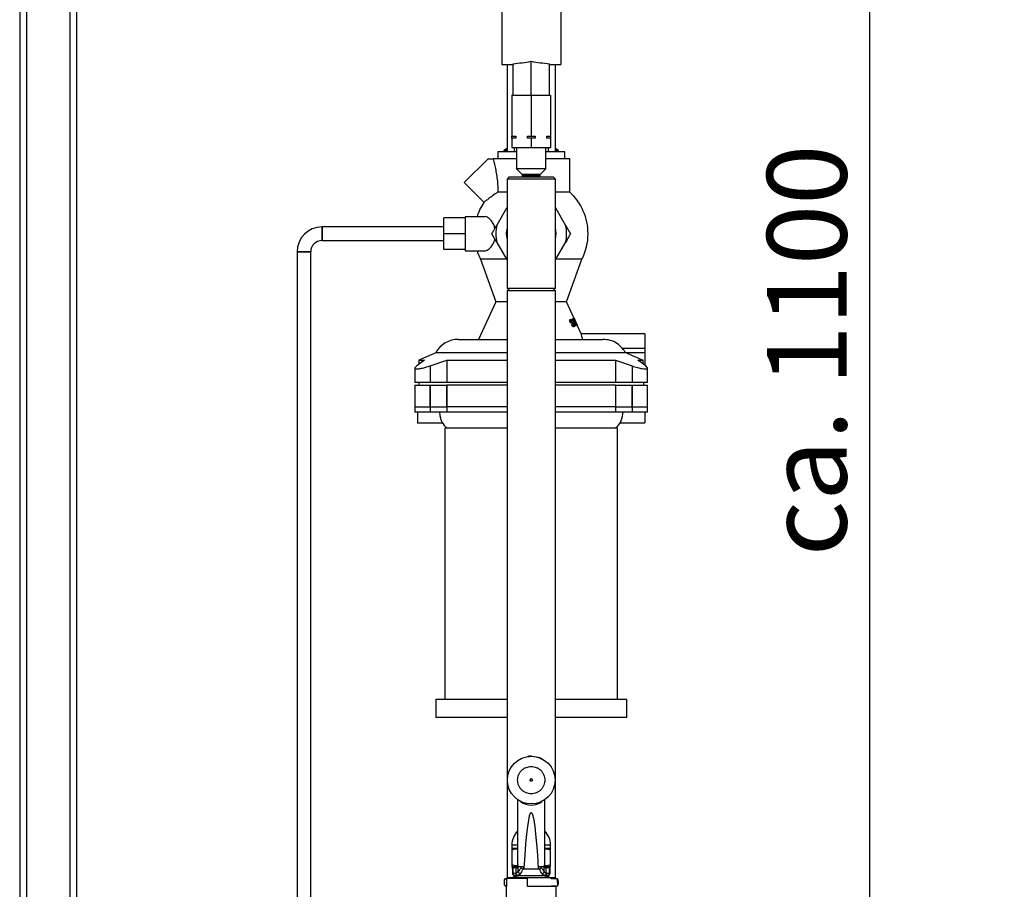
# Paper-space layout 'Blatt1' of a CAD drawing. Units: millimetres. Extents: x 0 to 4200, y 0 to 2970.
# Drawn here: x 2106 to 2539, y 1755 to 2138 of the extents above; entities that cross this region are included whole.
import ezdxf

# ---------------------------------------------------------------- set-up
doc = ezdxf.new("R2010")
doc.units = ezdxf.units.MM
doc.header["$LTSCALE"] = 10
doc.layers.add('1', color=7, linetype='Continuous')
doc.styles.add('SLDTEXTSTYLE1', font='TXT', dxfattribs={"width": 0.605})
doc.dimstyles.new('SLDDIMSTYLE0', dxfattribs={"dimtxt": 35, "dimasz": 25, "dimexe": 0, "dimexo": 0.0625, "dimgap": 8.75, "dimtad": 1, "dimdec": 1, "dimrnd": 1e-09, "dimzin": 4, "dimdsep": 46, "dimtxsty": 'SLDTEXTSTYLE1', "dimsah": 1, "dimcen": 0.09, "dimadec": 0, "dimazin": 1, "dimtfac": 1, "dimtdec": 1, "dimtofl": 0, "dimtmove": 0, "dimatfit": 3, "dimfxl": 1, "dimfrac": 2, "dimtolj": 1, "dimtzin": 12, "dimarcsym": 0})

# ---------------------------------------------------------------- blocks, each defined once
blk = doc.blocks.new('_D_3')
at = {"layer": '1'}
for p, q in [((2348.75, 2533.37), (2490.17, 2533.37)), ((2480.17, 2533.37), (2480.17, 1453.88)), ((2343.69, 1453.88), (2490.17, 1453.88))]:
    blk.add_line(p, q, dxfattribs=at)
for points in [[(2480.17, 2533.37), (2476.17, 2508.37), (2484.17, 2508.37)], [(2480.17, 1453.88), (2484.17, 1478.88), (2476.17, 1478.88)]]:
    blk.add_solid(points, dxfattribs=at)
at = {"layer": '1', "insert": (2435.05, 1901.39), "char_height": 35, "attachment_point": 1, "rotation": 90, "style": 'SLDTEXTSTYLE1'}
blk.add_mtext('ca. 1100', dxfattribs=at)

psp = doc.layouts.new('Blatt1')

# ---------------------------------------------------------------- linework, layer by layer
at = {"color": 7, "linetype": 'Continuous', "lineweight": 30}
for p, q in [((2106.34, 2313.38), (2106.34, 1623.38)), ((2109.34, 2313.38), (2109.34, 1623.38)), ((2128.34, 2313.38), (2128.34, 1623.38)), ((2131.34, 2313.38), (2131.34, 1623.38)), ((2318.34, 2180.88), (2318.34, 2117.88)), ((2344.34, 2180.88), (2344.34, 2117.88)), ((2318.34, 2117.88), (2323.34, 2117.88)), ((2320.69, 2117.88), (2320.69, 2079.38)), ((2323.34, 2104.38), (2323.34, 2118.22)), ((2331.34, 2104.38), (2331.34, 2119.27)), ((2339.34, 2104.38), (2339.34, 2118.22)), ((2339.34, 2117.88), (2344.34, 2117.88)), ((2341.99, 2079.38), (2341.99, 2117.88)), ((2322.84, 2104.38), (2322.84, 2086.38)), ((2322.84, 2104.38), (2331.34, 2104.38)), ((2331.34, 2104.38), (2331.34, 2086.38)), ((2331.34, 2104.38), (2339.84, 2104.38)), ((2339.84, 2104.38), (2339.84, 2086.38)), ((2322.84, 2086.38), (2324.52, 2086.38)), ((2322.84, 2085.38), (2322.84, 2086.38)), ((2322.84, 2085.38), (2322.84, 2081.38)), ((2324.52, 2085.38), (2322.84, 2085.38)), ((2324.52, 2086.38), (2324.52, 2085.38)), ((2329.65, 2086.38), (2331.34, 2086.38)), ((2329.65, 2085.38), (2329.65, 2086.38)), ((2331.34, 2085.38), (2329.65, 2085.38)), ((2331.34, 2086.38), (2333.02, 2086.38)), ((2331.34, 2085.38), (2331.34, 2081.38)), ((2333.02, 2085.38), (2331.34, 2085.38)), ((2333.02, 2086.38), (2333.02, 2085.38)), ((2338.15, 2086.38), (2339.84, 2086.38)), ((2338.15, 2085.38), (2338.15, 2086.38)), ((2339.84, 2085.38), (2338.15, 2085.38)), ((2339.84, 2086.38), (2339.84, 2085.38)), ((2339.84, 2085.38), (2339.84, 2081.38)), ((2316.59, 2079.38), (2316.59, 2076.38)), ((2324.84, 2079.38), (2316.59, 2079.38)), ((2320.69, 2080.93), (2319.34, 2080.07)), ((2319.34, 2080.07), (2319.34, 2079.38)), ((2320.69, 2080.07), (2319.34, 2080.07)), ((2322.84, 2081.38), (2331.34, 2081.38)), ((2323.84, 2081.38), (2323.84, 2079.38)), ((2324.84, 2081.38), (2324.84, 2071.88)), ((2331.34, 2081.38), (2339.84, 2081.38)), ((2337.84, 2071.88), (2337.84, 2081.38)), ((2346.09, 2079.38), (2337.84, 2079.38)), ((2338.83, 2081.38), (2338.83, 2079.38)), ((2343.34, 2080.07), (2341.99, 2080.93)), ((2343.34, 2080.07), (2341.99, 2080.07)), ((2343.34, 2079.38), (2343.34, 2080.07)), ((2346.09, 2076.38), (2346.09, 2079.38)), ((2312.34, 2076.38), (2301.83, 2065.87)), ((2324.84, 2076.38), (2314.6, 2076.38)), ((2348.34, 2076.38), (2337.84, 2076.38)), ((2348.34, 2061.71), (2348.34, 2076.38)), ((2324.84, 2071.88), (2327.34, 2069.38)), ((2337.84, 2071.88), (2324.84, 2071.88)), ((2335.34, 2069.38), (2337.84, 2071.88)), ((2321.69, 2068.38), (2320.69, 2067.38)), ((2320.69, 2067.38), (2320.69, 2043.38)), ((2341.99, 2067.38), (2320.69, 2067.38)), ((2321.69, 2068.38), (2340.99, 2068.38)), ((2327.34, 2069.38), (2327.34, 2068.88)), ((2335.34, 2069.38), (2327.34, 2069.38)), ((2327.34, 2068.88), (2327.84, 2068.38)), ((2335.34, 2068.88), (2327.34, 2068.88)), ((2334.84, 2068.38), (2335.34, 2068.88)), ((2335.34, 2068.88), (2335.34, 2069.38)), ((2341.99, 2067.38), (2340.99, 2068.38)), ((2341.99, 2043.38), (2341.99, 2067.38)), ((2301.83, 2065.87), (2310.5, 2057.2)), ((2320.69, 2061.71), (2316.58, 2061.71)), ((2348.34, 2061.71), (2341.99, 2061.71)), ((2320.47, 2054.56), (2316.22, 2047.21)), ((2320.47, 2054.56), (2320.69, 2054.94)), ((2320.69, 2054.77), (2320.47, 2054.56)), ((2341.99, 2054.94), (2342.21, 2054.56)), ((2342.21, 2054.56), (2341.99, 2054.77)), ((2346.45, 2047.21), (2342.21, 2054.56)), ((2292.84, 2043.38), (2292.84, 2050.38)), ((2302.34, 2050.38), (2292.84, 2050.38)), ((2310.73, 2050.88), (2302.34, 2050.88)), ((2302.34, 2050.88), (2302.34, 2035.88)), ((2292.84, 2046.38), (2239.34, 2046.38)), ((2239.34, 2043.38), (2239.34, 2046.38)), ((2239.34, 2046.38), (2239.34, 2040.38)), ((2346.45, 2047.21), (2348.66, 2043.38)), ((2239.34, 2040.38), (2239.34, 2043.38)), ((2239.34, 2040.38), (2292.84, 2040.38)), ((2302.34, 2043.38), (2292.84, 2043.38)), ((2292.84, 2036.38), (2292.84, 2043.38)), ((2316.22, 2039.56), (2314.02, 2043.38)), ((2320.69, 2043.38), (2320.69, 2019.38)), ((2341.99, 2019.38), (2341.99, 2043.38)), ((2302.34, 2036.38), (2292.84, 2036.38)), ((2302.34, 2035.88), (2310.73, 2035.88)), ((2316.22, 2039.56), (2320.47, 2032.21)), ((2342.21, 2032.21), (2346.45, 2039.56)), ((2228.34, 2035.38), (2228.34, 1623.38)), ((2234.34, 2035.38), (2228.34, 2035.38)), ((2228.34, 2035.38), (2231.34, 2035.38)), ((2231.34, 2035.38), (2234.34, 2035.38)), ((2234.34, 1630.38), (2234.34, 2035.38)), ((2309.02, 2032.12), (2315.84, 2013.38)), ((2320.46, 2032.12), (2309.02, 2032.12)), ((2320.47, 2032.21), (2320.69, 2032)), ((2320.69, 2031.83), (2320.47, 2032.21)), ((2341.99, 2032), (2342.21, 2032.21)), ((2342.21, 2032.21), (2341.99, 2031.83)), ((2353.66, 2032.12), (2342.21, 2032.12)), ((2346.84, 2013.38), (2353.66, 2032.12)), ((2320.69, 2019.38), (2321.69, 2018.38)), ((2320.69, 2019.38), (2341.99, 2019.38)), ((2320.69, 2018.38), (2320.69, 1759.81)), ((2320.69, 2018.38), (2341.99, 2018.38)), ((2340.99, 2018.38), (2341.99, 2019.38)), ((2341.99, 1759.81), (2341.99, 2018.38)), ((2315.84, 2013.38), (2308.14, 1996.88)), ((2320.69, 2013.38), (2315.84, 2013.38)), ((2346.84, 2013.38), (2341.99, 2013.38)), ((2350.12, 2006.34), (2346.84, 2013.38)), ((2348.25, 2005.07), (2348.69, 2005.27)), ((2349.59, 2006.09), (2351.35, 2003.05)), ((2349.6, 2005.65), (2349.7, 2005.7)), ((2350.12, 2006.34), (2351.6, 2003.17)), ((2350.12, 2005.75), (2350.19, 2005.77)), ((2348.41, 2004.57), (2348.63, 2004.67)), ((2348.58, 2004.31), (2348.83, 2004.42)), ((2349.01, 2003.99), (2349.56, 2004.24)), ((2349.57, 2002.61), (2349.99, 2002.81)), ((2349.82, 2005.04), (2349.93, 2005.09)), ((2349.98, 2003.51), (2350.13, 2003.58)), ((2350.14, 2004.12), (2350.27, 2004.18)), ((2350.27, 2003.74), (2350.41, 2003.8)), ((2351.06, 2004.07), (2351.1, 2004.08)), ((2353.36, 1999.38), (2351.6, 2003.17)), ((2299.37, 1996.88), (2320.69, 1996.88)), ((2341.99, 1996.88), (2362.89, 1996.88)), ((2381.34, 1999.38), (2353.36, 1999.38)), ((2381.34, 1999.38), (2381.34, 1992.88)), ((2381.34, 1992.88), (2371.5, 1992.88)), ((2381.34, 1992.88), (2381.34, 1990.88)), ((2289.34, 1991.01), (2281.84, 1987.67)), ((2320.69, 1991.01), (2289.34, 1991.01)), ((2372.83, 1991.01), (2341.99, 1991.01)), ((2373.11, 1990.88), (2372.83, 1991.01)), ((2381.34, 1990.88), (2373.11, 1990.88)), ((2381.34, 1990.88), (2381.34, 1985.35)), ((2280.17, 1984.25), (2280.17, 1977.88)), ((2284.39, 1987.67), (2280.96, 1985.18)), ((2281.84, 1987.67), (2281.84, 1985.82)), ((2281.84, 1987.67), (2284.39, 1987.67)), ((2286.86, 1985.18), (2294.28, 1987.67)), ((2286.86, 1985.18), (2286.86, 1977.88)), ((2294.28, 1987.67), (2320.69, 1987.67)), ((2294.28, 1987.67), (2294.28, 1977.88)), ((2341.99, 1987.67), (2368.39, 1987.67)), ((2368.39, 1987.67), (2375.81, 1985.18)), ((2368.39, 1987.67), (2368.39, 1977.88)), ((2375.81, 1985.18), (2375.81, 1977.88)), ((2378.29, 1987.67), (2380.51, 1987.67)), ((2381.71, 1985.18), (2378.29, 1987.67)), ((2382.5, 1977.88), (2382.5, 1984.28)), ((2286.86, 1977.88), (2280.17, 1977.88)), ((2280.17, 1976.68), (2280.17, 1967.18)), ((2280.17, 1976.68), (2280.17, 1964.88)), ((2280.17, 1976.68), (2286.86, 1976.68)), ((2281.84, 1977.88), (2281.84, 1976.68)), ((2294.28, 1977.88), (2286.86, 1977.88)), ((2286.86, 1967.18), (2286.86, 1976.68)), ((2286.86, 1976.68), (2294.28, 1976.68)), ((2286.86, 1976.68), (2286.86, 1964.88)), ((2320.69, 1977.88), (2294.28, 1977.88)), ((2294.28, 1967.18), (2294.28, 1976.68)), ((2320.69, 1976.68), (2294.28, 1976.68)), ((2294.28, 1976.68), (2294.28, 1964.88)), ((2368.39, 1977.88), (2341.99, 1977.88)), ((2368.39, 1976.68), (2341.99, 1976.68)), ((2375.81, 1977.88), (2368.39, 1977.88)), ((2368.39, 1976.68), (2368.39, 1967.18)), ((2368.39, 1976.68), (2375.81, 1976.68)), ((2368.39, 1976.68), (2368.39, 1964.88)), ((2382.5, 1977.88), (2375.81, 1977.88)), ((2375.81, 1967.18), (2375.81, 1976.68)), ((2375.81, 1976.68), (2382.5, 1976.68)), ((2375.81, 1976.68), (2375.81, 1964.88)), ((2380.84, 1976.68), (2380.84, 1977.88)), ((2382.5, 1967.18), (2382.5, 1976.68)), ((2382.5, 1964.88), (2382.5, 1976.68)), ((2280.17, 1967.18), (2286.86, 1967.18)), ((2286.86, 1967.18), (2294.28, 1967.18)), ((2320.69, 1967.18), (2294.28, 1967.18)), ((2368.39, 1967.18), (2341.99, 1967.18)), ((2368.39, 1967.18), (2375.81, 1967.18)), ((2375.81, 1967.18), (2382.5, 1967.18)), ((2286.86, 1964.88), (2280.17, 1964.88)), ((2281.34, 1964.88), (2281.34, 1960.18)), ((2294.28, 1964.88), (2286.86, 1964.88)), ((2320.69, 1964.88), (2294.28, 1964.88)), ((2368.39, 1964.88), (2341.99, 1964.88)), ((2375.81, 1964.88), (2368.39, 1964.88)), ((2382.5, 1964.88), (2375.81, 1964.88)), ((2381.34, 1964.88), (2381.34, 1960.18)), ((2281.34, 1960.18), (2292.16, 1960.18)), ((2281.34, 1960.18), (2292.11, 1960.18)), ((2293.34, 1957.88), (2293.34, 1838.38)), ((2293.34, 1957.88), (2308.31, 1957.88)), ((2308.31, 1957.88), (2320.69, 1957.88)), ((2341.99, 1957.88), (2369.34, 1957.88)), ((2369.34, 1838.38), (2369.34, 1957.88)), ((2370.51, 1960.18), (2381.34, 1960.18)), ((2370.56, 1960.18), (2381.34, 1960.18)), ((2289.34, 1838.38), (2289.34, 1830.38)), ((2289.58, 1838.38), (2289.34, 1838.38)), ((2320.69, 1838.38), (2289.58, 1838.38)), ((2373.34, 1838.38), (2341.99, 1838.38)), ((2373.34, 1830.38), (2373.34, 1838.38)), ((2289.58, 1830.38), (2289.34, 1830.38)), ((2320.69, 1830.38), (2289.58, 1830.38)), ((2373.34, 1830.38), (2341.99, 1830.38)), ((2329.82, 1813.29), (2329.84, 1813.29)), ((2330.34, 1813.35), (2330.36, 1813.35)), ((2332.76, 1813.3), (2332.84, 1813.29)), ((2332.83, 1813.29), (2334.31, 1812.97)), ((2334.31, 1812.97), (2335.09, 1812.68)), ((2335.05, 1812.72), (2335.07, 1812.71)), ((2335.63, 1812.48), (2335.7, 1812.45)), ((2325.34, 1794.26), (2325.34, 1766.24)), ((2337.34, 1766.24), (2337.34, 1794.26)), ((2322.84, 1774.37), (2322.84, 1772.87)), ((2322.84, 1774.37), (2325.34, 1774.37)), ((2322.84, 1772.87), (2325.34, 1772.87)), ((2322.84, 1772.11), (2322.84, 1765.63)), ((2337.34, 1774.37), (2339.84, 1774.37)), ((2337.34, 1772.87), (2339.84, 1772.87)), ((2339.84, 1772.87), (2339.84, 1774.37)), ((2339.84, 1765.63), (2339.84, 1772.11)), ((2322.84, 1764.87), (2323.68, 1764.87)), ((2323.04, 1763.87), (2323.17, 1764.37)), ((2323.04, 1763.87), (2323.32, 1764.32)), ((2323.04, 1763.87), (2323.04, 1761.87)), ((2323.55, 1764.37), (2323.32, 1764.32)), ((2323.32, 1764.32), (2323.32, 1761.87)), ((2323.51, 1764.72), (2323.5, 1764.72)), ((2323.55, 1764.37), (2324.76, 1764.37)), ((2324.04, 1764.87), (2325.06, 1764.87)), ((2324.76, 1764.37), (2325.66, 1764.37)), ((2324.76, 1761.9), (2324.76, 1764.37)), ((2325.34, 1766.24), (2325.34, 1764.87)), ((2325.66, 1762.6), (2325.66, 1764.37)), ((2327.35, 1764.87), (2326.89, 1764.34)), ((2327.73, 1763.62), (2328.09, 1764.09)), ((2334.94, 1763.62), (2327.73, 1763.62)), ((2334.58, 1764.09), (2334.94, 1763.62)), ((2335.32, 1764.87), (2335.78, 1764.34)), ((2337.02, 1762.6), (2337.02, 1764.37)), ((2337.02, 1764.37), (2337.92, 1764.37)), ((2337.34, 1764.87), (2337.34, 1766.24)), ((2337.65, 1764.87), (2338.64, 1764.87)), ((2337.92, 1761.9), (2337.92, 1764.37)), ((2337.92, 1764.37), (2339.12, 1764.37)), ((2338.67, 1764.87), (2338.82, 1764.84)), ((2339.08, 1764.87), (2339.84, 1764.87)), ((2339.36, 1764.32), (2339.12, 1764.37)), ((2339.36, 1761.87), (2339.36, 1764.32)), ((2339.36, 1764.32), (2339.55, 1764.01)), ((2339.55, 1764.01), (2339.64, 1763.87)), ((2339.64, 1761.87), (2339.64, 1763.87)), ((2320.44, 1759.37), (2319.64, 1759.18)), ((2319.64, 1756.57), (2319.64, 1759.18)), ((2320.44, 1759.37), (2319.74, 1759.37)), ((2319.74, 1759.21), (2319.74, 1759.37)), ((2320.45, 1759.37), (2320.44, 1759.37)), ((2320.44, 1759.37), (2320.44, 1757.87)), ((2320.45, 1759.58), (2320.76, 1759.88)), ((2320.45, 1759.58), (2320.45, 1756.08)), ((2329.74, 1759.58), (2320.45, 1759.58)), ((2329.74, 1759.88), (2320.76, 1759.88)), ((2326.34, 1760.87), (2322.49, 1759.88)), ((2323.32, 1761.87), (2323.04, 1761.87)), ((2323.32, 1761.87), (2324.52, 1761.87)), ((2324.29, 1760.87), (2325.47, 1760.87)), ((2324.76, 1761.9), (2324.52, 1761.87)), ((2325.66, 1762.57), (2324.76, 1761.9)), ((2325.71, 1760.91), (2325.47, 1760.87)), ((2325.47, 1760.87), (2337.2, 1760.87)), ((2326.62, 1761.66), (2325.71, 1760.91)), ((2329.74, 1759.58), (2329.74, 1759.88)), ((2340.18, 1759.88), (2329.74, 1759.88)), ((2329.74, 1756.08), (2329.74, 1759.58)), ((2336.97, 1760.91), (2336.05, 1761.66)), ((2340.18, 1759.88), (2336.34, 1760.87)), ((2337.2, 1760.87), (2336.97, 1760.91)), ((2337.01, 1762.57), (2337.92, 1761.9)), ((2337.2, 1760.87), (2338.38, 1760.87)), ((2338.15, 1761.87), (2337.92, 1761.9)), ((2338.15, 1761.87), (2339.36, 1761.87)), ((2339.64, 1761.87), (2339.36, 1761.87)), ((2340.18, 1759.37), (2340.18, 1759.88)), ((2341.92, 1759.88), (2340.18, 1759.88)), ((2342.93, 1759.37), (2340.18, 1759.37)), ((2342.22, 1759.58), (2341.92, 1759.88)), ((2342.22, 1759.58), (2342.22, 1759.37)), ((2342.93, 1757.87), (2342.93, 1759.37)), ((2319.64, 1756.57), (2320.44, 1756.37)), ((2319.74, 1756.54), (2319.74, 1756.37)), ((2319.74, 1756.37), (2320.44, 1756.37)), ((2320.34, 1756.08), (2320.34, 1707.91)), ((2320.45, 1756.08), (2320.34, 1756.08)), ((2320.44, 1757.87), (2320.44, 1756.37)), ((2320.44, 1756.37), (2320.45, 1756.37)), ((2342.34, 1756.08), (2329.74, 1756.08)), ((2340.18, 1756.08), (2340.18, 1756.37)), ((2340.18, 1756.37), (2342.93, 1756.37)), ((2342.22, 1756.37), (2342.22, 1756.08)), ((2342.34, 1707.91), (2342.34, 1756.08)), ((2342.93, 1757.87), (2342.93, 1756.37))]:
    psp.add_line(p, q, dxfattribs=at)
at = {"color": 7, "linetype": 'Continuous', "lineweight": 30, "flags": 128}
for points in [[(2307.49, 2035.88), (2307.73, 2035.15), (2309.02, 2032.12)], [(2351.6, 2003.17), (2350.9, 2004.67), (2350.35, 2005.85)]]:
    psp.add_lwpolyline(points, dxfattribs=at)
at = {"color": 7, "linetype": 'Continuous', "lineweight": 30}
psp.add_circle((2331.34, 1802.87), 10.5, dxfattribs=at)
for centre, radius, start, end in [((2331.34, 2043.38), 25, 0, 47.1564), ((2331.34, 2043.38), 25, 146.458, 162.5424), ((2239.34, 2035.38), 11, 90, 180), ((2331.34, 2043.38), 15.59, 165.7932, 194.2068), ((2331.34, 2043.38), 10.95, 166.5573, 193.4427), ((2331.34, 2043.38), 10.95, 346.5573, 13.4427), ((2331.34, 2043.38), 15.59, 345.7932, 14.2068), ((2239.34, 2035.38), 5, 90, 180), ((2331.34, 2043.38), 25, 333.233, 0), ((2299.37, 1985.38), 11.5, 90, 150.7242), ((2301.71, 1966.59), 11.5, 213.2875, 229.204), ((2360.96, 1966.59), 11.5, 310.796, 326.713), ((2331.34, 1802.87), 10.53, 94.5028, 98.1851), ((2331.34, 1802.87), 10.53, 94.0343, 95.3982), ((2331.34, 1802.87), 10.53, 89.3004, 92.5923), ((2331.34, 1802.87), 10.53, 68.1698, 68.6499), ((2331.34, 1799.32), 7.48, 231.4885, 308.5115), ((2331.34, 1774.37), 8.5, 134.9009, 180), ((2331.34, 1774.37), 8.5, 0, 45.0991), ((2325.24, 1764.39), 0.488, 91.5123, 181.4364), ((2328.46, 1766.25), 3.12, 180.1489, 206.1916), ((2334.21, 1766.25), 3.12, 333.8083, 359.8582), ((2337.43, 1764.39), 0.488, 358.5636, 88.4877), ((2324.04, 1761.87), 1, 180, 270), ((2324.3, 1761.86), 0.986, 179.1998, 269.1768), ((2338.37, 1761.86), 0.986, 270.8232, 0.8002), ((2338.64, 1761.87), 1, 270, 0)]:
    psp.add_arc(centre, radius, start, end, dxfattribs=at)
for centre, major_axis, ratio, start_param, end_param in [((2315.34, 2149.38), (54.56, 0), 0.57735, 4.859548, 5.010021), ((2347.34, 2149.38), (54.56, 0), 0.57735, 4.414757, 4.56523), ((2331.34, 1634.58), (0, 154.04), 0.038951, 5.711029, 6.855342)]:
    psp.add_ellipse(centre, major_axis=major_axis, ratio=ratio, start_param=start_param, end_param=end_param, dxfattribs=at)
for points, knots in [([(2312.34, 2076.38), (2312.85, 2076.38), (2313.73, 2076.38), (2314.34, 2076.38), (2314.6, 2076.38)], [0, 0, 0, 0, 0.575543, 1, 1, 1, 1]), ([(2314.6, 2076.38), (2314.69, 2076.02), (2314.87, 2075.27), (2315.27, 2073.59), (2315.73, 2071.41), (2316.2, 2068.69), (2316.54, 2065.75), (2316.64, 2063.37), (2316.59, 2062.03), (2316.58, 2061.71)], [0, 0, 0, 0, 0.1066494, 0.2172118, 0.3898703, 0.5670448, 0.7522257, 0.9424598, 1, 1, 1, 1]), ([(2316.58, 2061.71), (2315.81, 2061.15), (2314.28, 2060.01), (2312.36, 2058.59), (2310.99, 2057.56), (2310.61, 2057.28), (2310.46, 2057.17), (2310.5, 2057.2), (2310.5, 2057.2)], [0, 0, 0, 0, 0.234962, 0.469984, 0.70342, 0.934423, 0.999569, 1, 1, 1, 1]), ([(2315.38, 2045.74), (2315.21, 2046.31), (2314.83, 2047.59), (2313.79, 2049.22), (2312.42, 2050.44), (2311.31, 2051.05), (2310.76, 2050.86), (2310.73, 2050.85)], [0, 0, 0, 0, 0.181519, 0.406265, 0.675021, 0.984122, 1, 1, 1, 1]), ([(2314.02, 2043.38), (2314.29, 2043.85), (2315.02, 2045.11), (2315.76, 2046.4), (2316.22, 2047.21)], [0, 0, 0, 0, 0.373893, 1, 1, 1, 1]), ([(2310.73, 2035.89), (2310.74, 2035.89), (2311.28, 2035.73), (2312.48, 2036.34), (2313.99, 2037.76), (2315.01, 2039.53), (2315.28, 2040.71), (2315.35, 2041.06)], [0, 0, 0, 0, 0.008271, 0.317096, 0.641837, 0.891582, 1, 1, 1, 1]), ([(2348.66, 2043.38), (2348.38, 2042.91), (2347.66, 2041.65), (2346.91, 2040.36), (2346.45, 2039.56)], [0, 0, 0, 0, 0.373893, 1, 1, 1, 1]), ([(2348.43, 2004.54), (2348.38, 2004.63), (2348.3, 2004.81), (2348.24, 2005.07), (2348.25, 2005.32), (2348.33, 2005.52), (2348.44, 2005.59), (2348.49, 2005.63)], [0, 0, 0, 0, 0.1627432, 0.3261941, 0.4886875, 0.7238025, 1, 1, 1, 1]), ([(2348.49, 2005.63), (2348.58, 2005.65), (2348.72, 2005.69), (2348.96, 2005.57), (2349.15, 2005.37), (2349.31, 2005.13), (2349.4, 2004.98), (2349.43, 2004.93)], [0, 0, 0, 0, 0.3510042, 0.5408097, 0.7323076, 0.9016908, 1, 1, 1, 1]), ([(2348.69, 2005.27), (2348.64, 2005.24), (2348.56, 2005.2), (2348.52, 2005.05), (2348.54, 2004.9), (2348.58, 2004.77), (2348.61, 2004.7), (2348.63, 2004.67)], [0, 0, 0, 0, 0.406274, 0.591231, 0.777108, 0.909727, 1, 1, 1, 1]), ([(2349.26, 2004.85), (2349.22, 2004.92), (2349.14, 2005.06), (2349.01, 2005.2), (2348.89, 2005.29), (2348.78, 2005.31), (2348.72, 2005.28), (2348.69, 2005.27)], [0, 0, 0, 0, 0.225638, 0.39257, 0.559425, 0.800033, 1, 1, 1, 1]), ([(2349.46, 2006.03), (2349.49, 2006.04), (2349.53, 2006.06), (2349.57, 2006.08), (2349.59, 2006.09)], [0, 0, 0, 0, 0.560177, 1, 1, 1, 1]), ([(2350.63, 2002.72), (2350.42, 2003.34), (2350.03, 2004.44), (2349.64, 2005.55), (2349.46, 2006.03)], [0, 0, 0, 0, 0.56, 1, 1, 1, 1]), ([(2350.06, 2005.1), (2350.03, 2005.15), (2349.97, 2005.25), (2349.85, 2005.45), (2349.76, 2005.6), (2349.7, 2005.7)], [0, 0, 0, 0, 0.249998, 0.499994, 1, 1, 1, 1]), ([(2349.7, 2005.7), (2349.73, 2005.63), (2349.78, 2005.51), (2349.84, 2005.35), (2349.89, 2005.22), (2349.92, 2005.13), (2349.93, 2005.09)], [0, 0, 0, 0, 0.33995, 0.559956, 0.779945, 1, 1, 1, 1]), ([(2349.89, 2006.23), (2349.91, 2006.24), (2349.95, 2006.26), (2349.97, 2006.27), (2349.99, 2006.28)], [0, 0, 0, 0, 0.560131, 1, 1, 1, 1]), ([(2351.39, 2003.07), (2351.11, 2003.66), (2350.61, 2004.71), (2350.11, 2005.77), (2349.89, 2006.23)], [0, 0, 0, 0, 0.5600002, 1, 1, 1, 1]), ([(2349.99, 2006.28), (2350.2, 2005.87), (2350.57, 2005.14), (2350.94, 2004.41), (2351.1, 2004.08)], [0, 0, 0, 0, 0.559999, 1, 1, 1, 1]), ([(2350.11, 2006.33), (2350.12, 2006.34), (2350.12, 2006.34), (2350.12, 2006.34), (2350.12, 2006.34)], [0, 0, 0, 0, 0.56001, 1, 1, 1, 1]), ([(2351.1, 2004.13), (2350.92, 2004.54), (2350.59, 2005.28), (2350.26, 2006.01), (2350.11, 2006.33)], [0, 0, 0, 0, 0.56, 1, 1, 1, 1]), ([(2350.19, 2005.77), (2350.42, 2005.27), (2350.84, 2004.38), (2351.26, 2003.49), (2351.45, 2003.1)], [0, 0, 0, 0, 0.56, 1, 1, 1, 1]), ([(2351.53, 2003.14), (2351.29, 2003.63), (2350.84, 2004.51), (2350.39, 2005.39), (2350.19, 2005.77)], [0, 0, 0, 0, 0.559999, 1, 1, 1, 1]), ([(2350.35, 2005.85), (2350.58, 2005.35), (2350.99, 2004.45), (2351.39, 2003.55), (2351.57, 2003.15)], [0, 0, 0, 0, 0.56, 1, 1, 1, 1]), ([(2349.01, 2003.98), (2348.93, 2004.01), (2348.81, 2004.07), (2348.61, 2004.26), (2348.49, 2004.42), (2348.44, 2004.52), (2348.43, 2004.54)], [0, 0, 0, 0, 0.401188, 0.663156, 0.926045, 1, 1, 1, 1]), ([(2348.63, 2004.67), (2348.66, 2004.62), (2348.71, 2004.53), (2348.78, 2004.45), (2348.82, 2004.42), (2348.83, 2004.42)], [0, 0, 0, 0, 0.4736006, 0.938307, 1, 1, 1, 1]), ([(2348.83, 2004.42), (2348.91, 2004.38), (2349.09, 2004.31), (2349.31, 2004.32), (2349.47, 2004.27), (2349.56, 2004.24)], [0, 0, 0, 0, 0.315702, 0.620572, 1, 1, 1, 1]), ([(2349.65, 2003.85), (2349.6, 2003.86), (2349.47, 2003.9), (2349.27, 2003.9), (2349.09, 2003.95), (2349.01, 2003.98)], [0, 0, 0, 0, 0.2496596, 0.6242551, 1, 1, 1, 1]), ([(2349.02, 2003.3), (2349.06, 2003.32), (2349.13, 2003.35), (2349.2, 2003.38), (2349.23, 2003.4)], [0, 0, 0, 0, 0.560254, 1, 1, 1, 1]), ([(2350.18, 2002.46), (2350.09, 2002.43), (2349.95, 2002.39), (2349.67, 2002.51), (2349.41, 2002.73), (2349.18, 2003.02), (2349.06, 2003.22), (2349.02, 2003.3)], [0, 0, 0, 0, 0.309655, 0.502799, 0.696645, 0.878201, 1, 1, 1, 1]), ([(2349.23, 2003.4), (2349.31, 2003.27), (2349.44, 2003.06), (2349.65, 2002.87), (2349.84, 2002.78), (2349.94, 2002.8), (2349.99, 2002.81)], [0, 0, 0, 0, 0.306519, 0.483517, 0.713982, 1, 1, 1, 1]), ([(2349.43, 2004.93), (2349.4, 2004.91), (2349.34, 2004.89), (2349.29, 2004.86), (2349.26, 2004.85)], [0, 0, 0, 0, 0.559788, 1, 1, 1, 1]), ([(2349.56, 2004.24), (2349.64, 2004.2), (2349.76, 2004.13), (2349.95, 2003.91), (2350.06, 2003.72), (2350.12, 2003.61), (2350.13, 2003.58)], [0, 0, 0, 0, 0.423719, 0.663173, 0.902428, 1, 1, 1, 1]), ([(2349.99, 2003.48), (2349.96, 2003.54), (2349.9, 2003.65), (2349.79, 2003.77), (2349.71, 2003.82), (2349.66, 2003.84), (2349.65, 2003.85)], [0, 0, 0, 0, 0.286597, 0.539085, 0.853316, 1, 1, 1, 1]), ([(2349.93, 2005.09), (2349.99, 2004.92), (2350.11, 2004.62), (2350.22, 2004.31), (2350.27, 2004.18)], [0, 0, 0, 0, 0.56, 1, 1, 1, 1]), ([(2349.99, 2002.81), (2350.04, 2002.85), (2350.11, 2002.9), (2350.12, 2003.08), (2350.09, 2003.25), (2350.03, 2003.39), (2350, 2003.47), (2349.99, 2003.48)], [0, 0, 0, 0, 0.413988, 0.597514, 0.782993, 0.945303, 1, 1, 1, 1]), ([(2350.53, 2004.3), (2350.44, 2004.45), (2350.29, 2004.72), (2350.13, 2004.98), (2350.06, 2005.1)], [0, 0, 0, 0, 0.56, 1, 1, 1, 1]), ([(2350.13, 2003.58), (2350.18, 2003.48), (2350.27, 2003.28), (2350.35, 2002.99), (2350.37, 2002.73), (2350.31, 2002.54), (2350.22, 2002.48), (2350.18, 2002.46)], [0, 0, 0, 0, 0.175301, 0.351371, 0.525223, 0.772552, 1, 1, 1, 1]), ([(2350.27, 2004.18), (2350.32, 2004.2), (2350.42, 2004.25), (2350.5, 2004.29), (2350.53, 2004.3)], [0, 0, 0, 0, 0.560346, 1, 1, 1, 1]), ([(2350.73, 2003.95), (2350.68, 2003.93), (2350.58, 2003.88), (2350.46, 2003.82), (2350.41, 2003.8)], [0, 0, 0, 0, 0.559568, 1, 1, 1, 1]), ([(2350.41, 2003.8), (2350.48, 2003.61), (2350.6, 2003.27), (2350.72, 2002.93), (2350.78, 2002.78)], [0, 0, 0, 0, 0.56, 1, 1, 1, 1]), ([(2350.78, 2002.78), (2350.75, 2002.77), (2350.7, 2002.75), (2350.65, 2002.73), (2350.63, 2002.72)], [0, 0, 0, 0, 0.559818, 1, 1, 1, 1]), ([(2351.27, 2003.01), (2351.17, 2003.19), (2350.99, 2003.5), (2350.81, 2003.81), (2350.73, 2003.95)], [0, 0, 0, 0, 0.56, 1, 1, 1, 1]), ([(2351.33, 2003.62), (2351.29, 2003.71), (2351.23, 2003.84), (2351.16, 2004.01), (2351.12, 2004.09), (2351.1, 2004.13)], [0, 0, 0, 0, 0.499973, 0.749983, 1, 1, 1, 1]), ([(2351.1, 2004.08), (2351.14, 2004.01), (2351.19, 2003.89), (2351.27, 2003.74), (2351.31, 2003.66), (2351.33, 2003.62)], [0, 0, 0, 0, 0.499993, 0.749995, 1, 1, 1, 1]), ([(2351.35, 2003.05), (2351.33, 2003.04), (2351.31, 2003.03), (2351.28, 2003.02), (2351.27, 2003.01)], [0, 0, 0, 0, 0.559894, 1, 1, 1, 1]), ([(2351.45, 2003.1), (2351.44, 2003.09), (2351.42, 2003.08), (2351.4, 2003.07), (2351.39, 2003.07)], [0, 0, 0, 0, 0.559921, 1, 1, 1, 1]), ([(2351.57, 2003.15), (2351.56, 2003.15), (2351.55, 2003.14), (2351.54, 2003.14), (2351.53, 2003.14)], [0, 0, 0, 0, 0.559957, 1, 1, 1, 1]), ([(2351.6, 2003.17), (2351.6, 2003.17), (2351.6, 2003.17), (2351.6, 2003.17), (2351.6, 2003.17)], [0, 0, 0, 0, 0.559996, 1, 1, 1, 1]), ([(2353.96, 1996.88), (2353.82, 1997.39), (2353.54, 1998.41), (2353.39, 1999.24), (2353.37, 1999.34), (2353.36, 1999.38)], [0, 0, 0, 0, 0.361002, 0.722038, 1, 1, 1, 1]), ([(2371.5, 1992.88), (2370.71, 1993.66), (2369.13, 1995.21), (2366.16, 1996.61), (2363.97, 1996.79), (2362.89, 1996.88)], [0, 0, 0, 0, 0.334241, 0.672459, 1, 1, 1, 1]), ([(2372.83, 1991.01), (2372.61, 1991.37), (2372.21, 1992.03), (2371.72, 1992.62), (2371.5, 1992.88)], [0, 0, 0, 0, 0.560688, 1, 1, 1, 1]), ([(2380.51, 1987.67), (2379.3, 1988.19), (2376.85, 1989.25), (2374.36, 1990.33), (2373.11, 1990.88)], [0, 0, 0, 0, 0.496838, 1, 1, 1, 1]), ([(2280.96, 1985.18), (2280.66, 1984.93), (2280.24, 1984.57), (2280.12, 1984.16), (2280.4, 1983.89), (2281.44, 1983.85), (2283.04, 1984.09), (2284.93, 1984.55), (2286.25, 1984.98), (2286.86, 1985.18)], [0, 0, 0, 0, 0.169771, 0.243165, 0.399066, 0.555116, 0.708487, 0.863873, 1, 1, 1, 1]), ([(2375.81, 1985.18), (2376.58, 1984.93), (2378.12, 1984.43), (2380.17, 1983.99), (2381.66, 1983.83), (2382.47, 1983.98), (2382.57, 1984.38), (2382.16, 1984.84), (2381.78, 1985.13), (2381.71, 1985.18)], [0, 0, 0, 0, 0.1694655, 0.3393023, 0.500479, 0.6547781, 0.8088305, 0.9686975, 1, 1, 1, 1]), ([(2380.66, 1985.95), (2380.62, 1986.33), (2380.57, 1986.84), (2380.52, 1987.5), (2380.51, 1987.67)], [0, 0, 0, 0, 0.754656, 1, 1, 1, 1]), ([(2290.93, 1964.88), (2291.03, 1964.14), (2291.22, 1962.65), (2291.75, 1961.09), (2292.14, 1960.22), (2292.12, 1960.27), (2292.11, 1960.28)], [0, 0, 0, 0, 0.279846, 0.559114, 0.849781, 1, 1, 1, 1]), ([(2370.56, 1960.28), (2370.55, 1960.26), (2370.52, 1960.19), (2370.84, 1960.88), (2371.32, 1962.24), (2371.64, 1963.76), (2371.73, 1964.72), (2371.74, 1964.88)], [0, 0, 0, 0, 0.125429, 0.380308, 0.650072, 0.940101, 1, 1, 1, 1]), ([(2330.08, 1813.3), (2330.09, 1813.3), (2330.09, 1813.3), (2330.15, 1813.31), (2330.21, 1813.31), (2330.28, 1813.32), (2330.35, 1813.33), (2330.39, 1813.33), (2330.42, 1813.33)], [0, 0, 0, 0, 0.250059, 0.499498, 0.629359, 0.749743, 0.874829, 1, 1, 1, 1]), ([(2330.35, 1813.35), (2330.4, 1813.36), (2330.46, 1813.36), (2330.51, 1813.37), (2330.51, 1813.37)], [0, 0, 0, 0, 0.939198, 1, 1, 1, 1]), ([(2330.42, 1813.33), (2330.45, 1813.34), (2330.49, 1813.34), (2330.56, 1813.35), (2330.62, 1813.35), (2330.69, 1813.35), (2330.74, 1813.36), (2330.75, 1813.36), (2330.75, 1813.36)], [0, 0, 0, 0, 0.133643, 0.250093, 0.371941, 0.500413, 0.749864, 1, 1, 1, 1]), ([(2330.51, 1813.37), (2330.58, 1813.37), (2330.68, 1813.38), (2330.82, 1813.39), (2330.9, 1813.39), (2330.95, 1813.39), (2331, 1813.39), (2331.01, 1813.39), (2331.02, 1813.39)], [0, 0, 0, 0, 0.250475, 0.375413, 0.50025, 0.621254, 0.750423, 1, 1, 1, 1]), ([(2334.76, 1812.83), (2334.77, 1812.82), (2334.79, 1812.82), (2334.94, 1812.76), (2335.16, 1812.68), (2335.33, 1812.61), (2335.42, 1812.58)], [0, 0, 0, 0, 0.250268, 0.499752, 0.749527, 1, 1, 1, 1]), ([(2334.85, 1812.77), (2334.86, 1812.77), (2334.88, 1812.76), (2334.99, 1812.72), (2335.09, 1812.68), (2335.22, 1812.63), (2335.33, 1812.58), (2335.41, 1812.55)], [0, 0, 0, 0, 0.25229, 0.499413, 0.624555, 0.746512, 1, 1, 1, 1]), ([(2335.42, 1812.58), (2335.5, 1812.54), (2335.67, 1812.47), (2335.88, 1812.37), (2336.02, 1812.3), (2336.04, 1812.29), (2336.05, 1812.29)], [0, 0, 0, 0, 0.250116, 0.500328, 0.750268, 1, 1, 1, 1]), ([(2325.34, 1802.87), (2325.42, 1803.63), (2325.54, 1804.79), (2326.29, 1806.19), (2327.06, 1807.15), (2328.02, 1807.93), (2329.42, 1808.65), (2331.34, 1809.02), (2333.25, 1808.65), (2334.65, 1807.93), (2335.61, 1807.15), (2336.38, 1806.19), (2337.13, 1804.79), (2337.26, 1803.63), (2337.34, 1802.87)], [0, 0, 0, 0, 0.119728, 0.18418, 0.25, 0.31582, 0.380272, 0.5, 0.619728, 0.68418, 0.75, 0.81582, 0.880272, 1, 1, 1, 1]), ([(2337.34, 1802.87), (2337.26, 1802.12), (2337.13, 1800.96), (2336.38, 1799.56), (2335.61, 1798.6), (2334.65, 1797.82), (2333.25, 1797.1), (2331.34, 1796.73), (2329.42, 1797.1), (2328.02, 1797.82), (2327.06, 1798.6), (2326.29, 1799.56), (2325.54, 1800.96), (2325.42, 1802.12), (2325.34, 1802.87)], [0, 0, 0, 0, 0.119728, 0.18418, 0.25, 0.31582, 0.380272, 0.5, 0.619728, 0.68418, 0.75, 0.81582, 0.880272, 1, 1, 1, 1]), ([(2322.84, 1772.87), (2322.84, 1772.84), (2322.84, 1772.76), (2322.84, 1772.33), (2322.84, 1772.11)], [0, 0, 0, 0, 0.494511, 1, 1, 1, 1]), ([(2322.84, 1772.11), (2323.52, 1772.35), (2324.35, 1772.62), (2325.2, 1772.69), (2325.34, 1772.71)], [0, 0, 0, 0, 0.835935, 1, 1, 1, 1]), ([(2337.34, 1772.71), (2337.46, 1772.7), (2338.31, 1772.63), (2339.13, 1772.35), (2339.84, 1772.11)], [0, 0, 0, 0, 0.147222, 1, 1, 1, 1]), ([(2339.84, 1772.11), (2339.84, 1772.33), (2339.84, 1772.76), (2339.84, 1772.83), (2339.84, 1772.87)], [0, 0, 0, 0, 0.495458, 1, 1, 1, 1]), ([(2325.34, 1765.04), (2325.21, 1765.05), (2324.36, 1765.12), (2323.54, 1765.4), (2322.84, 1765.63)], [0, 0, 0, 0, 0.147222, 1, 1, 1, 1]), ([(2322.84, 1765.63), (2322.84, 1765.42), (2322.84, 1764.99), (2322.84, 1764.91), (2322.84, 1764.87)], [0, 0, 0, 0, 0.495458, 1, 1, 1, 1]), ([(2325.66, 1764.37), (2325.66, 1764.38), (2325.66, 1764.39), (2325.65, 1764.42), (2325.63, 1764.48), (2325.55, 1764.6), (2325.4, 1764.79), (2325.36, 1764.84), (2325.34, 1764.87)], [0, 0, 0, 0, 0.0065799, 0.0148956, 0.0354996, 0.1183142, 0.4468483, 1, 1, 1, 1]), ([(2325.66, 1764.87), (2325.81, 1764.87), (2326.17, 1764.87), (2326.92, 1764.87), (2327.35, 1764.87)], [0, 0, 0, 0, 0.419686, 1, 1, 1, 1]), ([(2326.89, 1764.34), (2326.64, 1764), (2326.12, 1763.32), (2325.81, 1762.84), (2325.66, 1762.6)], [0, 0, 0, 0, 0.49956, 1, 1, 1, 1]), ([(2327.73, 1763.62), (2327.5, 1763.22), (2327.04, 1762.45), (2326.76, 1761.92), (2326.62, 1761.66)], [0, 0, 0, 0, 0.512025, 1, 1, 1, 1]), ([(2327.35, 1764.87), (2327.43, 1764.87), (2327.54, 1764.86), (2327.71, 1764.8), (2327.83, 1764.73), (2327.93, 1764.65), (2328, 1764.55), (2328.07, 1764.4), (2328.09, 1764.24), (2328.09, 1764.14), (2328.09, 1764.09)], [0, 0, 0, 0, 0.2197573, 0.3449529, 0.4381925, 0.512507, 0.5868888, 0.6883205, 0.8711492, 1, 1, 1, 1]), ([(2334.58, 1764.09), (2334.58, 1764.18), (2334.58, 1764.31), (2334.64, 1764.49), (2334.7, 1764.6), (2334.79, 1764.69), (2334.9, 1764.77), (2335.05, 1764.84), (2335.2, 1764.87), (2335.29, 1764.87), (2335.32, 1764.87)], [0, 0, 0, 0, 0.260677, 0.356813, 0.453858, 0.527086, 0.600122, 0.716338, 0.915715, 1, 1, 1, 1]), ([(2336.05, 1761.66), (2335.92, 1761.92), (2335.64, 1762.45), (2335.17, 1763.22), (2334.94, 1763.62)], [0, 0, 0, 0, 0.487975, 1, 1, 1, 1]), ([(2335.32, 1764.87), (2335.84, 1764.87), (2336.57, 1764.87), (2336.92, 1764.87), (2337.02, 1764.87)], [0, 0, 0, 0, 0.711586, 1, 1, 1, 1]), ([(2335.78, 1764.34), (2336.04, 1764), (2336.55, 1763.32), (2336.86, 1762.84), (2337.02, 1762.6)], [0, 0, 0, 0, 0.49956, 1, 1, 1, 1]), ([(2337.02, 1764.37), (2337.02, 1764.38), (2337.02, 1764.39), (2337.02, 1764.42), (2337.04, 1764.48), (2337.12, 1764.6), (2337.27, 1764.79), (2337.31, 1764.84), (2337.33, 1764.87)], [0, 0, 0, 0, 0.0065799, 0.0148956, 0.0354996, 0.1183142, 0.4468483, 1, 1, 1, 1]), ([(2339.84, 1765.63), (2339.15, 1765.4), (2338.31, 1765.12), (2337.45, 1765.05), (2337.29, 1765.04)], [0, 0, 0, 0, 0.822251, 1, 1, 1, 1]), ([(2338.77, 1764.67), (2338.86, 1764.66), (2339.05, 1764.64), (2339.24, 1764.56), (2339.32, 1764.46), (2339.33, 1764.45)], [0, 0, 0, 0, 0.46716, 0.932413, 1, 1, 1, 1]), ([(2339.11, 1764.76), (2339.15, 1764.73), (2339.23, 1764.68), (2339.33, 1764.53), (2339.35, 1764.4), (2339.36, 1764.32)], [0, 0, 0, 0, 0.280709, 0.561396, 1, 1, 1, 1]), ([(2339.28, 1764.59), (2339.37, 1764.52), (2339.52, 1764.41), (2339.54, 1764.25), (2339.55, 1764.18)], [0, 0, 0, 0, 0.603437, 1, 1, 1, 1]), ([(2339.84, 1764.87), (2339.84, 1764.91), (2339.84, 1764.99), (2339.84, 1765.42), (2339.84, 1765.63)], [0, 0, 0, 0, 0.494511, 1, 1, 1, 1]), ([(2325.66, 1762.6), (2325.66, 1762.59), (2325.66, 1762.58), (2325.66, 1762.57), (2325.66, 1762.57)], [0, 0, 0, 0, 0.840972, 1, 1, 1, 1]), ([(2325.66, 1762.57), (2325.68, 1762.47), (2325.72, 1762.28), (2325.91, 1762), (2326.16, 1761.8), (2326.41, 1761.69), (2326.55, 1761.67), (2326.62, 1761.66)], [0, 0, 0, 0, 0.202369, 0.436226, 0.701477, 0.846763, 1, 1, 1, 1]), ([(2336.05, 1761.66), (2336.12, 1761.67), (2336.26, 1761.69), (2336.51, 1761.8), (2336.76, 1762), (2336.95, 1762.28), (2336.99, 1762.47), (2337.01, 1762.57)], [0, 0, 0, 0, 0.153238, 0.298523, 0.563774, 0.797632, 1, 1, 1, 1]), ([(2337.02, 1762.6), (2337.02, 1762.59), (2337.02, 1762.58), (2337.01, 1762.57), (2337.01, 1762.57)], [0, 0, 0, 0, 0.840991, 1, 1, 1, 1]), ([(2342.92, 1756.4), (2343.01, 1756.55), (2343.25, 1756.96), (2343.37, 1757.76), (2343.3, 1758.64), (2343.03, 1759.14), (2342.92, 1759.36)], [0, 0, 0, 0, 0.166026, 0.453998, 0.764483, 1, 1, 1, 1]), ([(2343.02, 1756.59), (2343.07, 1756.68), (2343.27, 1757.03), (2343.36, 1757.76), (2343.32, 1758.57), (2343.09, 1759.01), (2343.01, 1759.16)], [0, 0, 0, 0, 0.112292, 0.446793, 0.807446, 1, 1, 1, 1])]:
    psp.add_open_spline(points, degree=3, knots=knots, dxfattribs=at)
for points in [[(2331.84, 1802.87), (2331.83, 1802.94), (2331.81, 1803.07), (2331.7, 1803.24), (2331.53, 1803.35), (2331.34, 1803.39), (2331.14, 1803.35), (2330.97, 1803.24), (2330.86, 1803.07), (2330.84, 1802.94), (2330.84, 1802.87)], [(2331.84, 1802.87), (2331.83, 1802.81), (2331.81, 1802.68), (2331.7, 1802.51), (2331.53, 1802.4), (2331.34, 1802.36), (2331.14, 1802.4), (2330.97, 1802.51), (2330.86, 1802.68), (2330.84, 1802.81), (2330.84, 1802.87)], [(2323.57, 1764.76), (2323.53, 1764.73), (2323.46, 1764.69), (2323.37, 1764.58), (2323.32, 1764.45), (2323.32, 1764.36), (2323.32, 1764.32)], [(2324.04, 1764.87), (2323.97, 1764.87), (2323.85, 1764.85), (2323.69, 1764.74), (2323.57, 1764.57), (2323.56, 1764.44), (2323.55, 1764.37)], [(2327.73, 1763.62), (2327.64, 1763.65), (2327.46, 1763.72), (2327.22, 1763.9), (2327.01, 1764.11), (2326.93, 1764.26), (2326.89, 1764.34)], [(2334.94, 1763.62), (2335.03, 1763.65), (2335.21, 1763.72), (2335.45, 1763.9), (2335.66, 1764.11), (2335.74, 1764.26), (2335.78, 1764.34)], [(2338.98, 1764.73), (2338.93, 1764.77), (2338.83, 1764.85), (2338.7, 1764.87), (2338.64, 1764.87)], [(2339.12, 1764.37), (2339.11, 1764.44), (2339.1, 1764.57), (2339.02, 1764.68), (2338.98, 1764.73)], [(2324.52, 1761.87), (2324.53, 1761.74), (2324.56, 1761.48), (2324.78, 1761.15), (2325.1, 1760.92), (2325.35, 1760.89), (2325.47, 1760.87)], [(2325.71, 1760.91), (2325.58, 1760.92), (2325.34, 1760.96), (2325.03, 1761.19), (2324.81, 1761.52), (2324.77, 1761.77), (2324.76, 1761.9)], [(2337.92, 1761.9), (2337.9, 1761.77), (2337.86, 1761.52), (2337.65, 1761.19), (2337.33, 1760.96), (2337.09, 1760.92), (2336.97, 1760.91)], [(2338.15, 1761.87), (2338.14, 1761.74), (2338.11, 1761.48), (2337.89, 1761.15), (2337.57, 1760.92), (2337.32, 1760.89), (2337.2, 1760.87)]]:
    psp.add_open_spline(points, degree=3, dxfattribs=at)

# ---------------------------------------------------------------- dimensions: what is measured, and where the dimension line sits
at = {"layer": '1'}
dim = psp.add_linear_dim(base=(2480.17, 1453.88), p1=(2338.75, 2533.37), p2=(2333.69, 1453.88), angle=90, dimstyle='SLDDIMSTYLE0', dxfattribs=at)
dim.commit()
dim.dimension.update_dxf_attribs({"geometry": '_D_3', "text_midpoint": (2480.17, 1993.63), "dimtype": 160})

doc.saveas('drawing.dxf')
